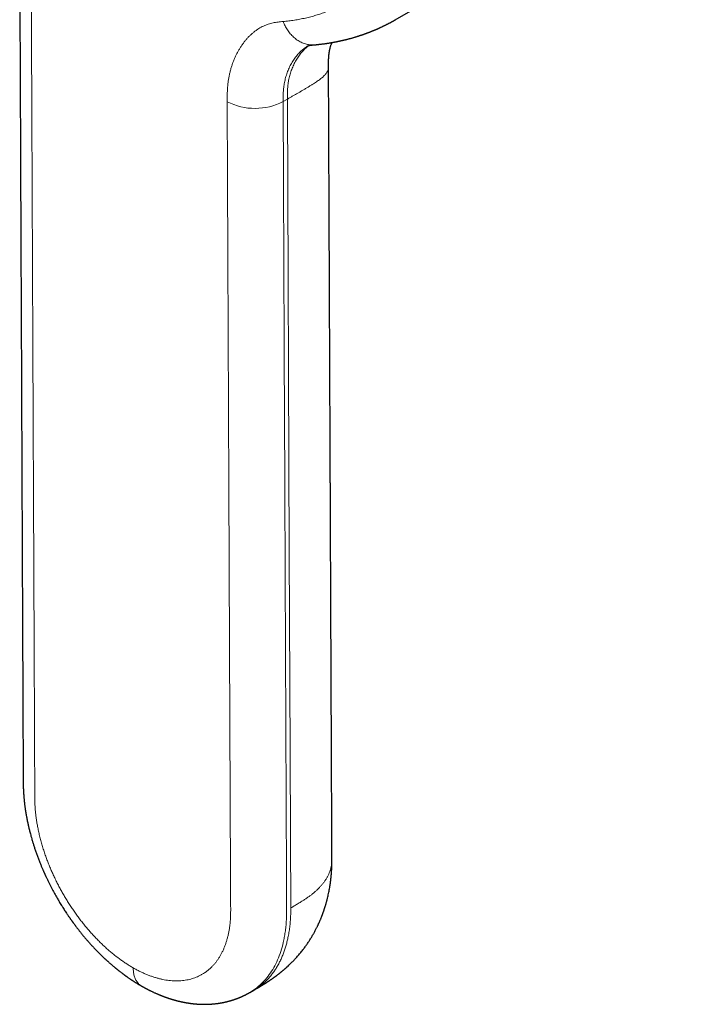
# Model space of a CAD drawing. Units: millimetres. Extents: x 8 to 473, y 12 to 379.
# Drawn here: x 370 to 405, y 46 to 96 of the extents above; entities that cross this region are included whole.
import ezdxf

# ---------------------------------------------------------------- set-up
doc = ezdxf.new("R2010")
doc.units = ezdxf.units.MM

msp = doc.modelspace()

# ---------------------------------------------------------------- linework, layer by layer
at = {"color": 7, "linetype": 'Continuous', "lineweight": 30}
for p, q in [((389.347, 95.709), (405.116, 104.812)), ((384.935, 94.387), (384.923, 94.38)), ((385.272, 94.443), (385.26, 94.442)), ((381.989, 46.499), (382.202, 46.621))]:
    msp.add_line(p, q, dxfattribs=at)
at = {"color": 8, "linetype": 'Continuous', "lineweight": 0}
msp.add_line((383.892, 91.693), (383.68, 91.571), dxfattribs=at)
at = {"color": 8, "linetype": 'Continuous', "lineweight": 0, "flags": 128}
msp.add_lwpolyline([(383.892, 91.693), (383.991, 68.799), (384.034, 58.725), (384.053, 54.293), (384.055, 53.805), (384.057, 53.318), (384.059, 52.83), (384.061, 52.339), (384.063, 52.048), (384.064, 51.753), (384.065, 51.453), (384.066, 51.309), (384.067, 51.168), (384.067, 51.034), (384.068, 50.906), (384.068, 50.781)], dxfattribs=at)
at = {"color": 8, "linetype": 'Continuous', "lineweight": 0}
msp.add_arc((382.258, 94.306), 3.082, 242.8549, 297.475, dxfattribs=at)
for points, knots in [([(375.731, 134.108), (375.832, 134.049), (376.033, 133.933), (376.335, 133.75), (376.637, 133.561), (376.938, 133.366), (377.239, 133.164), (377.534, 132.959), (377.822, 132.753), (378.104, 132.545), (378.386, 132.332), (378.666, 132.114), (378.956, 131.881), (379.256, 131.634), (379.566, 131.372), (379.874, 131.103), (380.18, 130.828), (380.484, 130.547), (380.787, 130.26), (381.087, 129.967), (381.385, 129.668), (381.681, 129.364), (381.975, 129.054), (382.266, 128.738), (382.555, 128.418), (382.84, 128.092), (383.123, 127.762), (383.403, 127.426), (383.684, 127.081), (383.966, 126.725), (384.249, 126.359), (384.528, 125.988), (384.803, 125.613), (385.074, 125.233), (385.333, 124.861), (385.579, 124.497), (385.814, 124.143), (386.045, 123.785), (386.273, 123.424), (386.497, 123.061), (386.712, 122.702), (386.92, 122.347), (387.12, 121.998), (387.316, 121.646), (387.508, 121.293), (387.704, 120.924), (387.902, 120.539), (388.103, 120.139), (388.299, 119.737), (388.49, 119.333), (388.675, 118.928), (388.856, 118.522), (389.031, 118.114), (389.2, 117.706), (389.365, 117.297), (389.524, 116.888), (389.677, 116.478), (389.824, 116.067), (389.966, 115.657), (390.102, 115.247), (390.232, 114.837), (390.358, 114.421), (390.48, 113.999), (390.597, 113.572), (390.707, 113.146), (390.811, 112.72), (390.908, 112.297), (390.995, 111.888), (391.074, 111.493), (391.144, 111.113), (391.209, 110.735), (391.268, 110.359), (391.322, 109.985), (391.369, 109.62), (391.41, 109.265), (391.444, 108.918), (391.474, 108.574), (391.499, 108.232), (391.519, 107.88), (391.534, 107.517), (391.543, 107.145), (391.546, 106.777), (391.542, 106.412), (391.531, 106.051), (391.515, 105.695), (391.491, 105.342), (391.462, 104.994), (391.426, 104.65), (391.384, 104.31), (391.335, 103.976), (391.28, 103.646), (391.219, 103.321), (391.152, 103.001), (391.078, 102.687), (390.997, 102.373), (390.908, 102.06), (390.811, 101.748), (390.707, 101.442), (390.597, 101.143), (390.48, 100.851), (390.36, 100.575), (390.238, 100.313), (390.115, 100.066), (389.986, 99.824), (389.852, 99.589), (389.714, 99.36), (389.572, 99.141), (389.429, 98.932), (389.284, 98.732), (389.135, 98.538), (388.981, 98.35), (388.817, 98.161), (388.642, 97.971), (388.456, 97.781), (388.264, 97.599), (388.067, 97.424), (387.866, 97.257), (387.659, 97.098), (387.447, 96.946), (387.231, 96.802), (387.01, 96.666), (386.785, 96.537), (386.555, 96.417), (386.32, 96.305), (386.081, 96.2), (385.839, 96.104), (385.592, 96.015), (385.337, 95.934), (385.074, 95.859), (384.803, 95.793), (384.528, 95.735), (384.249, 95.686), (383.966, 95.646), (383.774, 95.627), (383.679, 95.618)], [0, 0, 0, 0, 0.007317, 0.014634, 0.021951, 0.029268, 0.036585, 0.043903, 0.050802, 0.057701, 0.0646, 0.071499, 0.078398, 0.086098, 0.093798, 0.101497, 0.109197, 0.116897, 0.124597, 0.132297, 0.139996, 0.147696, 0.155396, 0.163096, 0.170796, 0.178496, 0.186196, 0.193895, 0.201595, 0.209661, 0.217727, 0.225794, 0.23386, 0.241927, 0.249994, 0.257311, 0.264629, 0.271946, 0.279264, 0.286581, 0.293898, 0.300796, 0.307695, 0.314594, 0.321493, 0.328392, 0.336092, 0.343792, 0.351493, 0.359193, 0.366894, 0.374594, 0.382295, 0.389995, 0.397696, 0.405396, 0.413096, 0.420796, 0.428495, 0.436194, 0.443894, 0.451593, 0.459658, 0.467724, 0.475791, 0.483857, 0.491924, 0.49999, 0.507308, 0.514626, 0.521944, 0.529262, 0.536579, 0.543897, 0.550797, 0.557696, 0.564595, 0.571495, 0.578394, 0.586093, 0.593793, 0.601493, 0.609193, 0.616893, 0.624593, 0.632293, 0.639994, 0.647695, 0.655396, 0.663097, 0.670798, 0.678498, 0.686199, 0.6939, 0.7016, 0.709667, 0.717734, 0.7258, 0.733866, 0.741932, 0.749997, 0.757314, 0.76463, 0.771947, 0.779264, 0.786581, 0.793899, 0.800798, 0.807698, 0.814597, 0.821497, 0.828397, 0.836097, 0.843798, 0.851498, 0.859198, 0.866898, 0.874598, 0.882298, 0.889998, 0.897698, 0.905398, 0.913098, 0.920798, 0.928498, 0.936199, 0.943899, 0.951599, 0.959667, 0.967733, 0.9758, 0.983867, 0.991934, 1, 1, 1, 1]), ([(376.102, 47.747), (376.102, 47.747), (376.046, 47.78), (375.933, 47.846), (375.764, 47.953), (375.596, 48.066), (375.428, 48.186), (375.262, 48.31), (375.098, 48.44), (374.935, 48.575), (374.775, 48.715), (374.614, 48.862), (374.454, 49.015), (374.295, 49.174), (374.138, 49.338), (373.983, 49.507), (373.831, 49.68), (373.681, 49.858), (373.535, 50.041), (373.391, 50.227), (373.251, 50.417), (373.114, 50.61), (372.98, 50.807), (372.851, 51.006), (372.726, 51.206), (372.606, 51.408), (372.489, 51.612), (372.376, 51.819), (372.266, 52.03), (372.16, 52.244), (372.059, 52.459), (371.962, 52.675), (371.871, 52.893), (371.784, 53.111), (371.699, 53.338), (371.617, 53.574), (371.538, 53.818), (371.466, 54.062), (371.4, 54.305), (371.342, 54.545), (371.29, 54.783), (371.246, 55.017), (371.209, 55.249), (371.179, 55.47), (371.157, 55.681), (371.142, 55.88), (371.133, 56.077), (371.128, 56.272), (371.127, 56.464), (371.127, 56.656), (371.127, 56.847), (371.122, 57.891), (371.102, 63.028), (371.04, 76.424), (370.987, 88.902), (370.952, 97.221)], [0, 0, 0, 0, 0.000002, 0.0039218, 0.0078415, 0.0117614, 0.0156815, 0.0196018, 0.0234522, 0.0273028, 0.0311533, 0.0350038, 0.0389326, 0.0428612, 0.0467894, 0.0507174, 0.0546451, 0.0585727, 0.0625006, 0.0664202, 0.0703401, 0.0742604, 0.0781811, 0.0821019, 0.0859527, 0.0898036, 0.0936543, 0.0975048, 0.1014337, 0.1053624, 0.109291, 0.1132194, 0.1171477, 0.121076, 0.1250045, 0.1293949, 0.1337854, 0.1381762, 0.1425669, 0.1469577, 0.1512699, 0.1555822, 0.1598945, 0.1642071, 0.1680569, 0.1719065, 0.1757564, 0.179606, 0.1834562, 0.1873071, 0.1911578, 0.1950078, 0.250007, 0.5000042, 1, 1, 1, 1]), ([(383.679, 95.618), (383.636, 95.614), (383.549, 95.606), (383.42, 95.592), (383.293, 95.575), (383.169, 95.551), (383.047, 95.521), (382.928, 95.485), (382.808, 95.441), (382.687, 95.39), (382.567, 95.33), (382.45, 95.263), (382.338, 95.189), (382.225, 95.106), (382.113, 95.013), (382.001, 94.909), (381.893, 94.799), (381.791, 94.682), (381.693, 94.559), (381.599, 94.431), (381.51, 94.296), (381.426, 94.156), (381.346, 94.011), (381.272, 93.859), (381.204, 93.703), (381.14, 93.54), (381.082, 93.372), (381.031, 93.199), (380.985, 93.02), (380.946, 92.842), (380.915, 92.665), (380.891, 92.49), (380.873, 92.312), (380.861, 92.129), (380.854, 91.942), (380.851, 91.754), (380.851, 91.626), (380.852, 91.563)], [0, 0, 0, 0, 0.025115, 0.050178, 0.07523, 0.100311, 0.12542, 0.150542, 0.175662, 0.203277, 0.230863, 0.258434, 0.286, 0.313568, 0.344347, 0.375141, 0.40595, 0.436772, 0.4676, 0.498425, 0.529242, 0.560049, 0.590845, 0.621632, 0.652411, 0.683187, 0.713968, 0.74476, 0.775573, 0.806396, 0.83407, 0.861733, 0.889382, 0.917026, 0.944679, 0.97234, 1, 1, 1, 1]), ([(385.26, 94.442), (385.25, 94.441), (385.206, 94.436), (385.125, 94.436), (385.018, 94.443), (384.911, 94.46), (384.804, 94.486), (384.698, 94.522), (384.593, 94.567), (384.491, 94.62), (384.392, 94.682), (384.296, 94.752), (384.205, 94.829), (384.119, 94.913), (384.038, 95.003), (383.963, 95.097), (383.894, 95.196), (383.831, 95.298), (383.774, 95.403), (383.723, 95.509), (383.693, 95.582), (383.679, 95.618)], [0, 0, 0, 0, 0.015611, 0.07055, 0.126127, 0.182227, 0.238724, 0.295489, 0.35239, 0.40929, 0.466055, 0.522552, 0.578652, 0.634229, 0.689168, 0.74336, 0.796705, 0.849115, 0.900511, 0.950825, 1, 1, 1, 1]), ([(384.926, 94.381), (384.918, 94.377), (384.878, 94.355), (384.81, 94.31), (384.72, 94.245), (384.633, 94.172), (384.548, 94.094), (384.466, 94.009), (384.386, 93.919), (384.31, 93.823), (384.237, 93.722), (384.167, 93.615), (384.1, 93.503), (384.038, 93.388), (383.981, 93.269), (383.929, 93.149), (383.883, 93.028), (383.841, 92.906), (383.805, 92.783), (383.773, 92.659), (383.747, 92.535), (383.725, 92.41), (383.708, 92.286), (383.696, 92.163), (383.687, 92.029), (383.681, 91.884), (383.679, 91.727), (383.68, 91.623), (383.68, 91.571)], [0, 0, 0, 0, 0.010378, 0.049071, 0.088779, 0.129411, 0.170856, 0.212221, 0.254098, 0.296332, 0.338759, 0.381984, 0.425056, 0.467802, 0.510054, 0.551654, 0.591742, 0.630951, 0.669186, 0.70638, 0.743134, 0.778749, 0.813245, 0.846674, 0.879124, 0.920347, 0.960478, 1, 1, 1, 1]), ([(384.987, 94.406), (384.962, 94.388), (384.906, 94.347), (384.824, 94.276), (384.741, 94.197), (384.659, 94.111), (384.581, 94.02), (384.506, 93.924), (384.435, 93.823), (384.367, 93.718), (384.303, 93.609), (384.243, 93.495), (384.187, 93.378), (384.136, 93.259), (384.09, 93.137), (384.049, 93.016), (384.014, 92.894), (383.984, 92.773), (383.958, 92.651), (383.937, 92.53), (383.921, 92.408), (383.908, 92.287), (383.9, 92.166), (383.895, 92.047), (383.892, 91.928), (383.892, 91.811), (383.892, 91.732), (383.892, 91.693)], [0, 0, 0, 0, 0.036585, 0.079639, 0.123504, 0.16804, 0.213089, 0.257668, 0.302409, 0.347141, 0.391689, 0.436684, 0.481144, 0.524911, 0.567841, 0.609813, 0.650007, 0.689112, 0.727087, 0.763921, 0.800351, 0.835667, 0.869962, 0.90336, 0.936025, 0.968157, 1, 1, 1, 1]), ([(383.892, 91.693), (383.939, 91.721), (384.034, 91.775), (384.174, 91.856), (384.313, 91.936), (384.45, 92.015), (384.583, 92.093), (384.713, 92.169), (384.842, 92.245), (384.97, 92.321), (385.094, 92.397), (385.212, 92.471), (385.321, 92.542), (385.421, 92.61), (385.511, 92.674), (385.591, 92.736), (385.664, 92.795), (385.729, 92.854), (385.787, 92.911), (385.837, 92.967), (385.879, 93.023), (385.913, 93.078), (385.94, 93.132), (385.96, 93.186), (385.971, 93.24), (385.975, 93.277), (385.974, 93.297), (385.974, 93.299)], [0, 0, 0, 0, 0.039815, 0.079654, 0.119491, 0.159314, 0.199123, 0.238939, 0.278782, 0.322604, 0.366417, 0.41022, 0.454021, 0.497831, 0.539321, 0.580804, 0.622286, 0.663772, 0.70526, 0.746746, 0.788228, 0.82971, 0.871193, 0.912679, 0.954165, 0.995648, 1, 1, 1, 1]), ([(380.852, 91.563), (380.887, 83.244), (380.941, 70.765), (380.995, 58.121), (381.014, 53.629), (381.016, 53.13), (381.018, 52.631), (381.02, 52.132), (381.022, 51.632), (381.023, 51.134), (381.03, 50.734), (381.026, 50.443), (381.018, 50.256), (381.005, 50.072), (380.987, 49.892), (380.962, 49.717), (380.932, 49.546), (380.896, 49.379), (380.854, 49.215), (380.806, 49.053), (380.751, 48.893), (380.691, 48.74), (380.625, 48.592), (380.553, 48.45), (380.477, 48.316), (380.396, 48.189), (380.311, 48.069), (380.221, 47.956), (380.126, 47.849), (380.027, 47.75), (379.924, 47.658), (379.817, 47.572), (379.706, 47.494), (379.59, 47.422), (379.47, 47.356), (379.344, 47.297), (379.215, 47.245), (379.082, 47.2), (378.946, 47.162), (378.806, 47.132), (378.663, 47.11), (378.518, 47.094), (378.369, 47.087), (378.218, 47.087), (378.064, 47.094), (377.909, 47.109), (377.753, 47.131), (377.596, 47.16), (377.437, 47.196), (377.275, 47.24), (377.111, 47.291), (376.945, 47.349), (376.778, 47.414), (376.61, 47.487), (376.441, 47.566), (376.272, 47.653), (376.159, 47.715), (376.102, 47.747), (376.102, 47.747)], [0, 0, 0, 0, 0.499995, 0.749993, 0.759992, 0.769992, 0.779992, 0.789992, 0.799992, 0.809992, 0.819993, 0.823843, 0.827693, 0.831543, 0.835392, 0.839243, 0.843093, 0.846944, 0.850794, 0.854827, 0.858861, 0.862895, 0.866928, 0.870962, 0.874995, 0.878915, 0.882835, 0.886755, 0.890675, 0.894595, 0.898445, 0.902295, 0.906145, 0.909996, 0.913926, 0.917855, 0.921784, 0.925714, 0.929642, 0.933571, 0.937499, 0.941418, 0.945338, 0.949257, 0.953176, 0.957096, 0.960946, 0.964796, 0.968646, 0.972497, 0.976426, 0.980355, 0.984284, 0.988213, 0.992141, 0.996069, 0.999998, 1, 1, 1, 1]), ([(383.68, 91.571), (383.718, 82.823), (383.758, 73.347), (383.802, 63.141), (383.812, 60.954), (383.821, 58.768), (383.83, 56.581), (383.84, 54.393), (383.847, 52.83), (383.851, 51.89), (383.852, 51.573), (383.853, 51.254), (383.855, 50.945), (383.857, 50.65), (383.854, 50.375), (383.842, 50.104), (383.819, 49.831), (383.785, 49.556), (383.741, 49.288), (383.673, 48.958), (383.566, 48.572), (383.405, 48.147), (383.212, 47.756), (382.986, 47.401), (382.729, 47.084), (382.441, 46.81), (382.193, 46.616), (382.033, 46.529), (381.986, 46.504)], [0, 0, 0, 0, 0.561459, 0.608247, 0.655036, 0.701824, 0.748612, 0.7954, 0.842261, 0.84894, 0.855718, 0.862625, 0.869373, 0.875553, 0.881504, 0.887234, 0.893397, 0.900043, 0.906303, 0.912551, 0.924355, 0.936143, 0.947931, 0.959737, 0.971581, 0.983414, 0.995148, 1, 1, 1, 1]), ([(386.146, 53.23), (386.146, 53.196), (386.145, 53.12), (386.134, 53.002), (386.112, 52.874), (386.08, 52.745), (386.037, 52.615), (385.984, 52.487), (385.922, 52.36), (385.849, 52.236), (385.769, 52.116), (385.682, 52.002), (385.59, 51.892), (385.49, 51.785), (385.383, 51.681), (385.27, 51.58), (385.151, 51.481), (385.027, 51.385), (384.898, 51.292), (384.764, 51.202), (384.613, 51.104), (384.444, 51), (384.257, 50.89), (384.131, 50.817), (384.068, 50.781)], [0, 0, 0, 0, 0.036591, 0.081385, 0.126122, 0.173476, 0.220698, 0.267761, 0.314639, 0.361314, 0.407771, 0.451367, 0.494761, 0.537954, 0.580952, 0.623765, 0.666403, 0.708879, 0.751209, 0.793405, 0.835485, 0.890437, 0.945257, 1, 1, 1, 1]), ([(384.068, 50.781), (384.068, 50.735), (384.068, 50.643), (384.065, 50.507), (384.06, 50.371), (384.053, 50.233), (384.043, 50.091), (384.029, 49.947), (384.013, 49.804), (383.994, 49.666), (383.973, 49.533), (383.951, 49.404), (383.919, 49.244), (383.876, 49.055), (383.817, 48.841), (383.752, 48.633), (383.679, 48.433), (383.597, 48.236), (383.505, 48.043), (383.404, 47.855), (383.295, 47.677), (383.178, 47.507), (383.054, 47.346), (382.924, 47.198), (382.79, 47.062), (382.654, 46.939), (382.511, 46.824), (382.363, 46.721), (382.26, 46.653), (382.204, 46.623), (382.201, 46.622)], [0, 0, 0, 0, 0.0237072, 0.0472905, 0.0711066, 0.095516, 0.1208831, 0.1475755, 0.1742886, 0.2003069, 0.2251824, 0.2500302, 0.274853, 0.3191244, 0.3633404, 0.4075159, 0.4516659, 0.495805, 0.5426233, 0.5894633, 0.6363425, 0.6832788, 0.7302904, 0.7773962, 0.8218034, 0.8660203, 0.9100621, 0.9539468, 0.9976917, 1, 1, 1, 1]), ([(376.102, 47.747), (376.103, 47.713), (376.105, 47.642), (376.114, 47.541), (376.13, 47.441), (376.153, 47.344), (376.183, 47.252), (376.22, 47.164), (376.263, 47.085), (376.311, 47.015), (376.363, 46.953), (376.422, 46.898), (376.475, 46.856), (376.512, 46.836), (376.525, 46.828)], [0, 0, 0, 0, 0.081447, 0.164913, 0.250285, 0.337431, 0.426195, 0.516399, 0.607846, 0.692583, 0.778004, 0.863923, 0.950146, 1, 1, 1, 1])]:
    msp.add_open_spline(points, degree=3, knots=knots, dxfattribs=at)
at = {"color": 7, "linetype": 'Continuous', "lineweight": 30}
for points, knots in [([(370.366, 98.028), (370.367, 97.916), (370.368, 97.694), (370.369, 97.365), (370.371, 97.045), (370.372, 96.733), (370.373, 96.432), (370.374, 96.141), (370.376, 95.86), (370.377, 95.587), (370.378, 95.321), (370.379, 95.061), (370.38, 94.809), (370.381, 94.565), (370.382, 94.329), (370.383, 94.102), (370.384, 93.884), (370.385, 93.674), (370.386, 93.473), (370.387, 93.281), (370.388, 93.097), (370.388, 92.922), (370.389, 92.755), (370.39, 92.597), (370.391, 92.361), (370.392, 92.043), (370.394, 91.554), (370.397, 90.975), (370.399, 90.303), (370.402, 89.624), (370.405, 88.938), (370.416, 86.433), (370.441, 80.501), (370.467, 74.364), (370.487, 69.84), (370.492, 68.537), (370.497, 67.411), (370.501, 66.46), (370.505, 65.681), (370.508, 64.897), (370.511, 64.22), (370.514, 63.652), (370.516, 63.194), (370.518, 62.733), (370.52, 62.269), (370.522, 61.802), (370.524, 61.333), (370.526, 60.902), (370.527, 60.512), (370.529, 60.167), (370.53, 59.829), (370.532, 59.522), (370.533, 59.244), (370.534, 58.994), (370.535, 58.746), (370.536, 58.537), (370.537, 58.366), (370.537, 58.234), (370.538, 58.101), (370.539, 57.968), (370.539, 57.835), (370.54, 57.704), (370.54, 57.6), (370.54, 57.521), (370.54, 57.468), (370.54, 57.414), (370.54, 57.362), (370.54, 57.31), (370.54, 57.26), (370.54, 57.222), (370.54, 57.196), (370.541, 57.18), (370.541, 57.165), (370.541, 57.149), (370.541, 57.13), (370.542, 57.102), (370.542, 57.061), (370.543, 57.01), (370.545, 56.955), (370.546, 56.905), (370.548, 56.86), (370.549, 56.821), (370.551, 56.788), (370.552, 56.757), (370.554, 56.729), (370.555, 56.704), (370.556, 56.68), (370.557, 56.657), (370.559, 56.632), (370.561, 56.603), (370.563, 56.568), (370.565, 56.531), (370.568, 56.492), (370.571, 56.456), (370.573, 56.422), (370.577, 56.38), (370.581, 56.333), (370.585, 56.283), (370.589, 56.24), (370.593, 56.206), (370.595, 56.179), (370.597, 56.159), (370.6, 56.138), (370.602, 56.113), (370.607, 56.074), (370.613, 56.023), (370.62, 55.962), (370.628, 55.904), (370.636, 55.848), (370.643, 55.797), (370.65, 55.748), (370.657, 55.704), (370.663, 55.663), (370.669, 55.626), (370.675, 55.592), (370.68, 55.558), (370.687, 55.52), (370.695, 55.475), (370.706, 55.412), (370.721, 55.331), (370.74, 55.234), (370.759, 55.138), (370.779, 55.046), (370.798, 54.961), (370.815, 54.884), (370.834, 54.805), (370.855, 54.719), (370.88, 54.621), (370.907, 54.517), (370.939, 54.399), (370.976, 54.267), (371.02, 54.118), (371.068, 53.962), (371.122, 53.796), (371.181, 53.622), (371.244, 53.444), (371.312, 53.261), (371.369, 53.115), (371.414, 53.003), (371.443, 52.931), (371.472, 52.862), (371.499, 52.796), (371.526, 52.734), (371.551, 52.676), (371.572, 52.627), (371.591, 52.586), (371.605, 52.554), (371.616, 52.53), (371.624, 52.51), (371.633, 52.491), (371.644, 52.467), (371.657, 52.438), (371.673, 52.403), (371.694, 52.359), (371.719, 52.306), (371.749, 52.243), (371.782, 52.173), (371.827, 52.081), (371.884, 51.967), (371.954, 51.831), (372.029, 51.688), (372.11, 51.539), (372.196, 51.384), (372.288, 51.223), (372.372, 51.082), (372.446, 50.96), (372.509, 50.859), (372.573, 50.757), (372.636, 50.658), (372.696, 50.566), (372.75, 50.485), (372.797, 50.415), (372.838, 50.356), (372.875, 50.302), (372.908, 50.255), (372.936, 50.214), (372.958, 50.183), (372.975, 50.159), (372.987, 50.142), (372.997, 50.128), (373.006, 50.116), (373.012, 50.107), (373.019, 50.098), (373.028, 50.085), (373.042, 50.065), (373.061, 50.039), (373.085, 50.007), (373.113, 49.969), (373.145, 49.925), (373.184, 49.872), (373.23, 49.812), (373.279, 49.747), (373.329, 49.683), (373.397, 49.596), (373.484, 49.487), (373.588, 49.36), (373.688, 49.241), (373.771, 49.145), (373.836, 49.07), (373.886, 49.015), (373.934, 48.961), (373.979, 48.911), (374.021, 48.865), (374.058, 48.825), (374.094, 48.787), (374.133, 48.745), (374.179, 48.697), (374.231, 48.642), (374.288, 48.584), (374.346, 48.525), (374.406, 48.466), (374.46, 48.412), (374.509, 48.364), (374.55, 48.325), (374.587, 48.289), (374.621, 48.258), (374.647, 48.233), (374.668, 48.213), (374.687, 48.196), (374.711, 48.174), (374.739, 48.148), (374.769, 48.12), (374.8, 48.092), (374.842, 48.054), (374.894, 48.008), (374.952, 47.957), (375.005, 47.911), (375.053, 47.87), (375.095, 47.835), (375.131, 47.804), (375.158, 47.782), (375.176, 47.767), (375.187, 47.758), (375.196, 47.75), (375.206, 47.742), (375.216, 47.734), (375.23, 47.722), (375.248, 47.707), (375.271, 47.689), (375.296, 47.669), (375.323, 47.647), (375.35, 47.626), (375.376, 47.605), (375.41, 47.579), (375.451, 47.547), (375.497, 47.511), (375.538, 47.48), (375.574, 47.453), (375.601, 47.433), (375.62, 47.419), (375.633, 47.41), (375.649, 47.398), (375.669, 47.383), (375.693, 47.366), (375.721, 47.345), (375.752, 47.324), (375.79, 47.296), (375.836, 47.264), (375.886, 47.229), (375.931, 47.198), (375.967, 47.174), (375.994, 47.156), (376.015, 47.142), (376.033, 47.13), (376.05, 47.118), (376.069, 47.106), (376.093, 47.091), (376.122, 47.072), (376.156, 47.05), (376.197, 47.024), (376.241, 46.997), (376.282, 46.971), (376.314, 46.951), (376.338, 46.937), (376.359, 46.924), (376.379, 46.912), (376.404, 46.897), (376.438, 46.877), (376.479, 46.853), (376.509, 46.836), (376.525, 46.827)], [0, 0, 0, 0, 0.006547, 0.012928, 0.019142, 0.02519, 0.031072, 0.036686, 0.04214, 0.047433, 0.052566, 0.057638, 0.062543, 0.06728, 0.071851, 0.076254, 0.08049, 0.084559, 0.088461, 0.092196, 0.095763, 0.099163, 0.102396, 0.105462, 0.108361, 0.116133, 0.12397, 0.136832, 0.149866, 0.163072, 0.176411, 0.18976, 0.308949, 0.521785, 0.547068, 0.57235, 0.597636, 0.612624, 0.62773, 0.642953, 0.658294, 0.667127, 0.676018, 0.684964, 0.693968, 0.703028, 0.712145, 0.721263, 0.728126, 0.734837, 0.741393, 0.747797, 0.75272, 0.757549, 0.762344, 0.767179, 0.769737, 0.772307, 0.774888, 0.777481, 0.780084, 0.782648, 0.785109, 0.786164, 0.787204, 0.788229, 0.789242, 0.790243, 0.791217, 0.792068, 0.792398, 0.792702, 0.792977, 0.793227, 0.79357, 0.794074, 0.794742, 0.795821, 0.796828, 0.797745, 0.798569, 0.799245, 0.79984, 0.800385, 0.800884, 0.801337, 0.801742, 0.802166, 0.802579, 0.803098, 0.803724, 0.804435, 0.805122, 0.805772, 0.806383, 0.806956, 0.807986, 0.808859, 0.809611, 0.810282, 0.810661, 0.811009, 0.811335, 0.811765, 0.812336, 0.813378, 0.814462, 0.815486, 0.81645, 0.817353, 0.818196, 0.818971, 0.819672, 0.820329, 0.820907, 0.821451, 0.822107, 0.822884, 0.823773, 0.825409, 0.827088, 0.828787, 0.830381, 0.831854, 0.833183, 0.83435, 0.83594, 0.837627, 0.839417, 0.841316, 0.843716, 0.846268, 0.84897, 0.85182, 0.854817, 0.857961, 0.861052, 0.864273, 0.865574, 0.866865, 0.868057, 0.869144, 0.870302, 0.871311, 0.872173, 0.872886, 0.873452, 0.873869, 0.874152, 0.87447, 0.874884, 0.875399, 0.876015, 0.876734, 0.87771, 0.878827, 0.880083, 0.881408, 0.883729, 0.886174, 0.888743, 0.891436, 0.894252, 0.897193, 0.900258, 0.902103, 0.903991, 0.905921, 0.90783, 0.909587, 0.911188, 0.912465, 0.913622, 0.914659, 0.915575, 0.916371, 0.917047, 0.917434, 0.917767, 0.918045, 0.918268, 0.918437, 0.91858, 0.918817, 0.919219, 0.919739, 0.920375, 0.921127, 0.921996, 0.922981, 0.924285, 0.925612, 0.926913, 0.928187, 0.930983, 0.933642, 0.936166, 0.938594, 0.939831, 0.941045, 0.942235, 0.94337, 0.944382, 0.945268, 0.946055, 0.946987, 0.948091, 0.949364, 0.950716, 0.952093, 0.953493, 0.954919, 0.955936, 0.956896, 0.957762, 0.958535, 0.959214, 0.959561, 0.959988, 0.960526, 0.961176, 0.961907, 0.96262, 0.963307, 0.96477, 0.966099, 0.967293, 0.968352, 0.969284, 0.970097, 0.970789, 0.971056, 0.971299, 0.971519, 0.971716, 0.971918, 0.972224, 0.972641, 0.973122, 0.973697, 0.974315, 0.97491, 0.975482, 0.97603, 0.977157, 0.978169, 0.979065, 0.979847, 0.980515, 0.980801, 0.981063, 0.981391, 0.981819, 0.982349, 0.982979, 0.983651, 0.984293, 0.98549, 0.986569, 0.98753, 0.988378, 0.988855, 0.98929, 0.989681, 0.990031, 0.990386, 0.99088, 0.991514, 0.992277, 0.993027, 0.994097, 0.995034, 0.995617, 0.996123, 0.99655, 0.99693, 0.997375, 0.998135, 0.999044, 1, 1, 1, 1]), ([(385.272, 94.442), (385.286, 94.443), (385.31, 94.445), (385.343, 94.448), (385.37, 94.451), (385.39, 94.453), (385.406, 94.455), (385.42, 94.456), (385.446, 94.459), (385.483, 94.463), (385.531, 94.468), (385.579, 94.474), (385.625, 94.479), (385.666, 94.485), (385.704, 94.49), (385.74, 94.494), (385.778, 94.499), (385.819, 94.505), (385.863, 94.512), (385.907, 94.518), (385.951, 94.525), (385.993, 94.532), (386.034, 94.538), (386.073, 94.545), (386.111, 94.551), (386.151, 94.558), (386.194, 94.566), (386.235, 94.573), (386.273, 94.58), (386.31, 94.587), (386.349, 94.595), (386.389, 94.602), (386.428, 94.61), (386.464, 94.618), (386.493, 94.624), (386.516, 94.629), (386.535, 94.633), (386.556, 94.637), (386.578, 94.642), (386.604, 94.648), (386.634, 94.654), (386.666, 94.662), (386.698, 94.669), (386.727, 94.676), (386.752, 94.682), (386.775, 94.687), (386.799, 94.693), (386.827, 94.7), (386.86, 94.708), (386.898, 94.717), (386.936, 94.727), (386.974, 94.737), (387.015, 94.748), (387.064, 94.761), (387.12, 94.776), (387.178, 94.793), (387.233, 94.808), (387.288, 94.824), (387.345, 94.842), (387.398, 94.858), (387.446, 94.873), (387.486, 94.886), (387.525, 94.898), (387.561, 94.91), (387.591, 94.92), (387.617, 94.929), (387.64, 94.936), (387.662, 94.944), (387.685, 94.952), (387.71, 94.96), (387.74, 94.971), (387.774, 94.983), (387.812, 94.996), (387.848, 95.009), (387.881, 95.021), (387.913, 95.033), (387.946, 95.046), (387.981, 95.059), (388.011, 95.07), (388.037, 95.08), (388.059, 95.089), (388.082, 95.098), (388.106, 95.107), (388.134, 95.118), (388.169, 95.133), (388.211, 95.149), (388.255, 95.168), (388.294, 95.184), (388.328, 95.198), (388.359, 95.212), (388.391, 95.226), (388.424, 95.24), (388.458, 95.255), (388.495, 95.271), (388.533, 95.288), (388.571, 95.306), (388.608, 95.323), (388.644, 95.34), (388.681, 95.357), (388.72, 95.376), (388.758, 95.394), (388.796, 95.413), (388.834, 95.431), (388.871, 95.45), (388.909, 95.469), (388.948, 95.489), (388.988, 95.51), (389.027, 95.53), (389.064, 95.55), (389.099, 95.568), (389.131, 95.586), (389.159, 95.6), (389.181, 95.613), (389.201, 95.624), (389.219, 95.634), (389.236, 95.643), (389.252, 95.652), (389.271, 95.663), (389.295, 95.676), (389.323, 95.692), (389.343, 95.704), (389.354, 95.71)], [0, 0, 0, 0, 0.009125, 0.016708, 0.022749, 0.027247, 0.030491, 0.033789, 0.037301, 0.047909, 0.059444, 0.070274, 0.081122, 0.090685, 0.099128, 0.107123, 0.115591, 0.125256, 0.135693, 0.146101, 0.155901, 0.165992, 0.175982, 0.184501, 0.192865, 0.202455, 0.212834, 0.222848, 0.231304, 0.239619, 0.248761, 0.258491, 0.26782, 0.276435, 0.283976, 0.288371, 0.29287, 0.297475, 0.302653, 0.308845, 0.316052, 0.323713, 0.331586, 0.338588, 0.344547, 0.349663, 0.354614, 0.3618, 0.369668, 0.378547, 0.388057, 0.397516, 0.405862, 0.41831, 0.432563, 0.446781, 0.459917, 0.472389, 0.486431, 0.50137, 0.511317, 0.521436, 0.531027, 0.539622, 0.547999, 0.553481, 0.558956, 0.564478, 0.570057, 0.575951, 0.582768, 0.592061, 0.601778, 0.610856, 0.618866, 0.626125, 0.635039, 0.643655, 0.652279, 0.657749, 0.663214, 0.668676, 0.674613, 0.681658, 0.68957, 0.701629, 0.712838, 0.723107, 0.73137, 0.739073, 0.746967, 0.75582, 0.764329, 0.772867, 0.783634, 0.793843, 0.802913, 0.811613, 0.821894, 0.832339, 0.8414, 0.852024, 0.861839, 0.871086, 0.88089, 0.891737, 0.902047, 0.912878, 0.922512, 0.93171, 0.940411, 0.948425, 0.95351, 0.958617, 0.963581, 0.968362, 0.972263, 0.977377, 0.983704, 0.991245, 1, 1, 1, 1]), ([(384.926, 94.382), (384.927, 94.383), (384.929, 94.384), (384.931, 94.385), (384.932, 94.386), (384.934, 94.386), (384.936, 94.388), (384.939, 94.389), (384.943, 94.391), (384.946, 94.393), (384.949, 94.394), (384.951, 94.395), (384.953, 94.396), (384.955, 94.396), (384.957, 94.397), (384.96, 94.398), (384.963, 94.399), (384.967, 94.401), (384.972, 94.402), (384.978, 94.404), (384.987, 94.406), (384.999, 94.409), (385.017, 94.413), (385.037, 94.417), (385.055, 94.42), (385.069, 94.422), (385.078, 94.423), (385.088, 94.424), (385.1, 94.426), (385.113, 94.427), (385.125, 94.429), (385.135, 94.43), (385.145, 94.431), (385.156, 94.432), (385.168, 94.433), (385.178, 94.434), (385.186, 94.435), (385.194, 94.435), (385.205, 94.436), (385.219, 94.438), (385.238, 94.439), (385.252, 94.44), (385.26, 94.441)], [0, 0, 0, 0, 0.020851, 0.037174, 0.048981, 0.057189, 0.065254, 0.09903, 0.133325, 0.168927, 0.194511, 0.22082, 0.245882, 0.267019, 0.287232, 0.31729, 0.347925, 0.381893, 0.419915, 0.456513, 0.492339, 0.552728, 0.612261, 0.67085, 0.724128, 0.739669, 0.756894, 0.775793, 0.796179, 0.817847, 0.836381, 0.850172, 0.862316, 0.877683, 0.894739, 0.908707, 0.916061, 0.92403, 0.936137, 0.952625, 0.973782, 1, 1, 1, 1]), ([(385.974, 93.299), (385.974, 93.31), (385.974, 93.331), (385.974, 93.358), (385.974, 93.38), (385.974, 93.397), (385.974, 93.41), (385.974, 93.426), (385.974, 93.446), (385.974, 93.47), (385.974, 93.496), (385.974, 93.522), (385.975, 93.548), (385.975, 93.571), (385.976, 93.597), (385.976, 93.623), (385.977, 93.649), (385.978, 93.675), (385.979, 93.703), (385.98, 93.733), (385.982, 93.763), (385.983, 93.792), (385.985, 93.821), (385.987, 93.848), (385.99, 93.873), (385.991, 93.894), (385.993, 93.912), (385.995, 93.927), (385.996, 93.941), (385.998, 93.956), (386, 93.973), (386.002, 93.989), (386.004, 94.004), (386.006, 94.017), (386.008, 94.033), (386.01, 94.049), (386.013, 94.065), (386.015, 94.079), (386.017, 94.093), (386.02, 94.108), (386.022, 94.123), (386.025, 94.135), (386.026, 94.145), (386.028, 94.153), (386.03, 94.162), (386.032, 94.174), (386.035, 94.189), (386.039, 94.207), (386.044, 94.227), (386.048, 94.249), (386.054, 94.271), (386.059, 94.293), (386.068, 94.326), (386.08, 94.37), (386.098, 94.425), (386.116, 94.479), (386.131, 94.52), (386.141, 94.546), (386.144, 94.554), (386.145, 94.557)], [0, 0, 0, 0, 0.018978, 0.034816, 0.047522, 0.057104, 0.064197, 0.071716, 0.085135, 0.100237, 0.114907, 0.133163, 0.149435, 0.163776, 0.179115, 0.199305, 0.215848, 0.231015, 0.251898, 0.273737, 0.294047, 0.315022, 0.336527, 0.360341, 0.376247, 0.393146, 0.407696, 0.419156, 0.428612, 0.440362, 0.454952, 0.469023, 0.480604, 0.490997, 0.50372, 0.518685, 0.532386, 0.543558, 0.554097, 0.56734, 0.582831, 0.593204, 0.601145, 0.607238, 0.615278, 0.625948, 0.638242, 0.65738, 0.675247, 0.694485, 0.716645, 0.737322, 0.756483, 0.811755, 0.866021, 0.919856, 0.974883, 0.990846, 1, 1, 1, 1]), ([(386.147, 53.23), (386.146, 53.415), (386.145, 53.782), (386.142, 54.329), (386.14, 54.869), (386.137, 55.4), (386.135, 55.921), (386.133, 56.431), (386.131, 56.93), (386.129, 57.422), (386.127, 57.909), (386.125, 58.392), (386.122, 58.87), (386.12, 59.341), (386.118, 59.803), (386.116, 60.258), (386.115, 60.705), (386.113, 61.144), (386.111, 61.576), (386.109, 61.999), (386.107, 62.415), (386.105, 62.822), (386.104, 63.222), (386.102, 63.614), (386.1, 63.988), (386.099, 64.344), (386.097, 64.683), (386.096, 65.015), (386.095, 65.34), (386.093, 65.659), (386.092, 65.98), (386.09, 66.304), (386.089, 66.629), (386.088, 66.947), (386.086, 67.256), (386.085, 67.558), (386.084, 67.852), (386.083, 68.13), (386.081, 68.393), (386.08, 68.642), (386.079, 68.884), (386.078, 69.12), (386.077, 69.348), (386.076, 69.561), (386.076, 69.757), (386.075, 69.937), (386.074, 70.113), (386.073, 70.283), (386.073, 70.449), (386.072, 70.612), (386.071, 70.78), (386.07, 70.957), (386.07, 71.145), (386.069, 71.339), (386.068, 71.539), (386.067, 71.756), (386.066, 71.991), (386.065, 72.244), (386.064, 72.504), (386.063, 72.773), (386.061, 73.048), (386.06, 73.328), (386.059, 73.615), (386.058, 73.909), (386.056, 74.213), (386.055, 74.527), (386.054, 74.851), (386.052, 75.182), (386.051, 75.522), (386.049, 75.869), (386.048, 76.224), (386.046, 76.587), (386.045, 76.958), (386.043, 77.337), (386.041, 77.724), (386.04, 78.118), (386.038, 78.521), (386.036, 78.931), (386.034, 79.337), (386.033, 79.739), (386.031, 80.136), (386.029, 80.54), (386.027, 80.95), (386.026, 81.367), (386.024, 81.803), (386.022, 82.26), (386.02, 82.738), (386.018, 83.223), (386.016, 83.716), (386.013, 84.217), (386.011, 84.726), (386.009, 85.228), (386.007, 85.723), (386.005, 86.21), (386.003, 86.704), (386.001, 87.205), (385.998, 87.712), (385.996, 88.225), (385.994, 88.746), (385.992, 89.273), (385.989, 89.806), (385.987, 90.347), (385.985, 90.894), (385.982, 91.436), (385.98, 91.975), (385.978, 92.509), (385.976, 92.951), (385.975, 93.215), (385.974, 93.299)], [0, 0, 0, 0, 0.013849, 0.027503, 0.040962, 0.054227, 0.067296, 0.079942, 0.092399, 0.104668, 0.116749, 0.128883, 0.14082, 0.152562, 0.164109, 0.175459, 0.186613, 0.197572, 0.208334, 0.218901, 0.229271, 0.239446, 0.249425, 0.259207, 0.268794, 0.27741, 0.285861, 0.294147, 0.302269, 0.310226, 0.318019, 0.326332, 0.334449, 0.342371, 0.350096, 0.357626, 0.364959, 0.372097, 0.378468, 0.384674, 0.390715, 0.396592, 0.402305, 0.407852, 0.412476, 0.416979, 0.421362, 0.425623, 0.429763, 0.433782, 0.437792, 0.442342, 0.447039, 0.451883, 0.456875, 0.462013, 0.468127, 0.474438, 0.480944, 0.487647, 0.494545, 0.501511, 0.508665, 0.516009, 0.523542, 0.531423, 0.539501, 0.547775, 0.556246, 0.564914, 0.573779, 0.582841, 0.592099, 0.601554, 0.611205, 0.621054, 0.631099, 0.64134, 0.651779, 0.66152, 0.671427, 0.681499, 0.691737, 0.702139, 0.712707, 0.724425, 0.736339, 0.748449, 0.760757, 0.773261, 0.785962, 0.79886, 0.810855, 0.823016, 0.835343, 0.847834, 0.860491, 0.873313, 0.886301, 0.899454, 0.912772, 0.926256, 0.939905, 0.953719, 0.966895, 0.980218, 0.993689, 1, 1, 1, 1]), ([(382.201, 46.621), (382.221, 46.632), (382.259, 46.654), (382.312, 46.685), (382.358, 46.711), (382.396, 46.734), (382.428, 46.752), (382.454, 46.768), (382.478, 46.782), (382.5, 46.795), (382.522, 46.809), (382.546, 46.823), (382.573, 46.839), (382.603, 46.857), (382.636, 46.877), (382.667, 46.897), (382.695, 46.914), (382.717, 46.927), (382.735, 46.938), (382.754, 46.95), (382.776, 46.965), (382.801, 46.98), (382.823, 46.994), (382.842, 47.006), (382.862, 47.019), (382.885, 47.034), (382.909, 47.05), (382.932, 47.065), (382.953, 47.079), (382.972, 47.091), (382.992, 47.105), (383.016, 47.121), (383.044, 47.14), (383.072, 47.159), (383.096, 47.176), (383.117, 47.19), (383.138, 47.205), (383.164, 47.223), (383.195, 47.245), (383.229, 47.27), (383.261, 47.293), (383.288, 47.312), (383.309, 47.328), (383.327, 47.342), (383.347, 47.356), (383.37, 47.373), (383.4, 47.397), (383.436, 47.424), (383.473, 47.453), (383.504, 47.478), (383.533, 47.5), (383.56, 47.522), (383.588, 47.545), (383.619, 47.57), (383.65, 47.596), (383.683, 47.624), (383.714, 47.65), (383.742, 47.675), (383.769, 47.697), (383.796, 47.721), (383.825, 47.747), (383.858, 47.776), (383.892, 47.808), (383.941, 47.852), (384.002, 47.911), (384.073, 47.979), (384.139, 48.045), (384.2, 48.107), (384.258, 48.168), (384.316, 48.231), (384.377, 48.299), (384.442, 48.372), (384.51, 48.451), (384.576, 48.532), (384.641, 48.612), (384.72, 48.715), (384.812, 48.839), (384.915, 48.986), (385.013, 49.134), (385.106, 49.283), (385.176, 49.402), (385.228, 49.494), (385.264, 49.56), (385.301, 49.629), (385.338, 49.699), (385.37, 49.763), (385.398, 49.818), (385.421, 49.866), (385.443, 49.912), (385.464, 49.959), (385.485, 50.004), (385.504, 50.045), (385.521, 50.084), (385.538, 50.125), (385.557, 50.169), (385.578, 50.218), (385.596, 50.263), (385.612, 50.302), (385.624, 50.333), (385.634, 50.358), (385.642, 50.378), (385.648, 50.394), (385.654, 50.41), (385.661, 50.428), (385.668, 50.446), (385.675, 50.466), (385.685, 50.493), (385.696, 50.525), (385.708, 50.558), (385.719, 50.588), (385.729, 50.618), (385.74, 50.649), (385.75, 50.68), (385.76, 50.708), (385.768, 50.734), (385.775, 50.754), (385.78, 50.772), (385.785, 50.787), (385.791, 50.806), (385.797, 50.826), (385.803, 50.844), (385.807, 50.858), (385.812, 50.873), (385.817, 50.889), (385.826, 50.921), (385.838, 50.961), (385.854, 51.015), (385.868, 51.065), (385.883, 51.121), (385.896, 51.172), (385.91, 51.225), (385.927, 51.296), (385.95, 51.391), (385.976, 51.51), (386, 51.63), (386.023, 51.753), (386.039, 51.846), (386.049, 51.912), (386.055, 51.95), (386.06, 51.987), (386.066, 52.024), (386.071, 52.06), (386.076, 52.097), (386.08, 52.129), (386.083, 52.157), (386.086, 52.18), (386.089, 52.201), (386.091, 52.223), (386.094, 52.247), (386.097, 52.27), (386.099, 52.29), (386.101, 52.312), (386.104, 52.338), (386.107, 52.367), (386.11, 52.399), (386.113, 52.431), (386.116, 52.463), (386.118, 52.495), (386.121, 52.527), (386.123, 52.558), (386.126, 52.59), (386.128, 52.623), (386.13, 52.657), (386.132, 52.692), (386.134, 52.728), (386.136, 52.767), (386.138, 52.803), (386.14, 52.836), (386.141, 52.869), (386.142, 52.903), (386.143, 52.938), (386.144, 52.973), (386.145, 53.006), (386.146, 53.036), (386.146, 53.065), (386.146, 53.095), (386.147, 53.12), (386.147, 53.139), (386.147, 53.155), (386.147, 53.176), (386.147, 53.202), (386.147, 53.222), (386.147, 53.232)], [0, 0, 0, 0, 0.009309, 0.017481, 0.024516, 0.030417, 0.035019, 0.038739, 0.042169, 0.045366, 0.048434, 0.051701, 0.05529, 0.059885, 0.064713, 0.069161, 0.07313, 0.07633, 0.07834, 0.080816, 0.08417, 0.087979, 0.091096, 0.093496, 0.09609, 0.099469, 0.103215, 0.106459, 0.109208, 0.11199, 0.114565, 0.117827, 0.122173, 0.126509, 0.129911, 0.13273, 0.135415, 0.139104, 0.143932, 0.149116, 0.154033, 0.158125, 0.160819, 0.163503, 0.16627, 0.169621, 0.173646, 0.179938, 0.185823, 0.190341, 0.19451, 0.198732, 0.203126, 0.207625, 0.212792, 0.217973, 0.222953, 0.227501, 0.231655, 0.235477, 0.240646, 0.245856, 0.251356, 0.257521, 0.269915, 0.282254, 0.293594, 0.303839, 0.314127, 0.324521, 0.335169, 0.347773, 0.360678, 0.373479, 0.386202, 0.39885, 0.421262, 0.443463, 0.465469, 0.487289, 0.508309, 0.517028, 0.526496, 0.536223, 0.546027, 0.555768, 0.562864, 0.569112, 0.575337, 0.581819, 0.588386, 0.593691, 0.59885, 0.604113, 0.610149, 0.616849, 0.623818, 0.628433, 0.632606, 0.635928, 0.638744, 0.64042, 0.642359, 0.644965, 0.647704, 0.649715, 0.653008, 0.658075, 0.662556, 0.66618, 0.67, 0.674325, 0.67822, 0.682371, 0.685397, 0.688271, 0.690442, 0.692117, 0.69449, 0.697562, 0.699886, 0.701526, 0.703342, 0.705522, 0.708003, 0.715689, 0.721115, 0.728795, 0.735217, 0.742707, 0.748507, 0.755384, 0.770028, 0.78482, 0.800811, 0.815768, 0.831517, 0.835729, 0.840946, 0.845603, 0.849656, 0.854978, 0.859083, 0.863624, 0.86697, 0.869725, 0.872003, 0.874785, 0.878129, 0.881034, 0.883327, 0.885822, 0.888944, 0.893278, 0.896591, 0.900854, 0.905205, 0.90851, 0.912733, 0.917091, 0.920376, 0.924676, 0.929211, 0.933042, 0.937696, 0.942698, 0.947388, 0.950962, 0.955106, 0.959594, 0.963672, 0.967925, 0.972428, 0.975914, 0.979178, 0.983127, 0.986848, 0.988404, 0.990266, 0.99282, 0.996065, 1, 1, 1, 1]), ([(376.524, 46.827), (376.525, 46.827), (376.532, 46.823), (376.546, 46.815), (376.569, 46.802), (376.595, 46.787), (376.624, 46.771), (376.656, 46.753), (376.69, 46.735), (376.722, 46.718), (376.752, 46.702), (376.778, 46.688), (376.803, 46.675), (376.826, 46.663), (376.85, 46.65), (376.876, 46.637), (376.904, 46.623), (376.939, 46.605), (376.982, 46.584), (377.03, 46.561), (377.077, 46.538), (377.127, 46.515), (377.179, 46.491), (377.232, 46.467), (377.281, 46.446), (377.321, 46.428), (377.353, 46.415), (377.376, 46.405), (377.398, 46.396), (377.421, 46.386), (377.446, 46.376), (377.472, 46.365), (377.498, 46.355), (377.521, 46.346), (377.544, 46.337), (377.568, 46.327), (377.597, 46.316), (377.627, 46.305), (377.657, 46.294), (377.688, 46.282), (377.717, 46.272), (377.744, 46.262), (377.767, 46.254), (377.787, 46.247), (377.809, 46.239), (377.834, 46.23), (377.86, 46.222), (377.882, 46.214), (377.902, 46.208), (377.922, 46.201), (377.945, 46.194), (377.97, 46.186), (377.993, 46.179), (378.013, 46.172), (378.033, 46.166), (378.055, 46.159), (378.079, 46.152), (378.103, 46.145), (378.124, 46.139), (378.143, 46.133), (378.164, 46.128), (378.188, 46.121), (378.212, 46.114), (378.235, 46.108), (378.255, 46.102), (378.276, 46.097), (378.299, 46.091), (378.324, 46.084), (378.346, 46.079), (378.364, 46.074), (378.38, 46.07), (378.398, 46.066), (378.42, 46.061), (378.443, 46.055), (378.464, 46.05), (378.483, 46.046), (378.504, 46.041), (378.53, 46.035), (378.561, 46.029), (378.591, 46.022), (378.617, 46.017), (378.643, 46.012), (378.67, 46.006), (378.699, 46.001), (378.726, 45.996), (378.749, 45.992), (378.768, 45.988), (378.788, 45.985), (378.81, 45.981), (378.833, 45.977), (378.856, 45.973), (378.878, 45.97), (378.902, 45.966), (378.928, 45.962), (378.952, 45.959), (378.97, 45.956), (378.984, 45.954), (378.998, 45.952), (379.017, 45.95), (379.04, 45.947), (379.065, 45.944), (379.091, 45.941), (379.115, 45.938), (379.14, 45.935), (379.164, 45.932), (379.185, 45.93), (379.205, 45.928), (379.224, 45.926), (379.246, 45.924), (379.273, 45.922), (379.299, 45.92), (379.323, 45.918), (379.34, 45.917), (379.356, 45.916), (379.372, 45.915), (379.392, 45.913), (379.412, 45.912), (379.433, 45.911), (379.451, 45.91), (379.469, 45.909), (379.484, 45.909), (379.497, 45.908), (379.511, 45.907), (379.526, 45.907), (379.544, 45.906), (379.562, 45.906), (379.579, 45.905), (379.594, 45.905), (379.608, 45.905), (379.629, 45.904), (379.656, 45.904), (379.687, 45.904), (379.712, 45.904), (379.734, 45.904), (379.752, 45.904), (379.773, 45.904), (379.798, 45.904), (379.823, 45.905), (379.845, 45.905), (379.863, 45.906), (379.885, 45.907), (379.908, 45.908), (379.93, 45.908), (379.947, 45.909), (379.963, 45.91), (379.989, 45.911), (380.03, 45.914), (380.076, 45.917), (380.12, 45.921), (380.162, 45.924), (380.206, 45.929), (380.256, 45.934), (380.299, 45.939), (380.338, 45.944), (380.369, 45.948), (380.402, 45.953), (380.437, 45.958), (380.47, 45.964), (380.496, 45.968), (380.517, 45.971), (380.536, 45.975), (380.559, 45.979), (380.581, 45.983), (380.6, 45.986), (380.616, 45.989), (380.631, 45.992), (380.648, 45.996), (380.667, 46), (380.688, 46.004), (380.708, 46.008), (380.725, 46.012), (380.744, 46.016), (380.766, 46.021), (380.792, 46.027), (380.818, 46.033), (380.839, 46.038), (380.859, 46.043), (380.879, 46.048), (380.901, 46.054), (380.923, 46.06), (380.942, 46.065), (380.958, 46.069), (380.973, 46.073), (380.99, 46.078), (381.01, 46.084), (381.032, 46.09), (381.052, 46.096), (381.069, 46.101), (381.084, 46.106), (381.099, 46.111), (381.117, 46.116), (381.139, 46.123), (381.161, 46.13), (381.181, 46.137), (381.198, 46.142), (381.214, 46.148), (381.231, 46.154), (381.252, 46.161), (381.274, 46.169), (381.295, 46.176), (381.312, 46.182), (381.327, 46.188), (381.343, 46.194), (381.36, 46.201), (381.381, 46.208), (381.401, 46.216), (381.42, 46.224), (381.438, 46.231), (381.455, 46.238), (381.475, 46.246), (381.496, 46.255), (381.518, 46.264), (381.535, 46.271), (381.55, 46.278), (381.563, 46.284), (381.577, 46.29), (381.593, 46.297), (381.613, 46.306), (381.634, 46.315), (381.654, 46.324), (381.673, 46.333), (381.694, 46.343), (381.717, 46.354), (381.742, 46.367), (381.767, 46.379), (381.789, 46.39), (381.808, 46.4), (381.828, 46.41), (381.848, 46.421), (381.87, 46.433), (381.889, 46.443), (381.904, 46.451), (381.915, 46.457), (381.928, 46.464), (381.945, 46.473), (381.968, 46.486), (381.985, 46.496), (381.995, 46.502)], [0, 0, 0, 0, 0.000209, 0.003943, 0.008217, 0.01305, 0.018443, 0.024396, 0.030881, 0.037005, 0.042347, 0.047495, 0.051733, 0.055963, 0.060376, 0.065027, 0.070186, 0.075893, 0.084635, 0.093672, 0.102303, 0.110581, 0.120772, 0.130583, 0.139846, 0.148083, 0.15272, 0.15694, 0.160923, 0.164828, 0.169486, 0.174185, 0.179163, 0.183402, 0.187075, 0.191424, 0.196619, 0.202577, 0.207817, 0.21311, 0.219125, 0.223833, 0.227831, 0.231189, 0.23503, 0.239703, 0.244671, 0.248624, 0.251859, 0.255333, 0.259547, 0.26432, 0.268542, 0.272026, 0.27526, 0.279208, 0.283883, 0.288309, 0.292022, 0.295134, 0.298699, 0.303061, 0.307822, 0.31192, 0.31528, 0.318675, 0.322827, 0.327722, 0.331953, 0.334975, 0.337244, 0.340432, 0.344585, 0.34891, 0.352702, 0.35596, 0.35931, 0.363511, 0.370284, 0.375594, 0.379721, 0.384192, 0.389114, 0.394326, 0.399671, 0.403352, 0.406467, 0.40973, 0.413964, 0.418427, 0.422238, 0.425912, 0.430181, 0.435106, 0.439541, 0.442769, 0.444686, 0.447202, 0.450464, 0.45438, 0.459559, 0.463896, 0.467864, 0.472409, 0.476972, 0.480608, 0.483944, 0.487364, 0.491002, 0.495605, 0.501289, 0.505082, 0.508077, 0.510442, 0.513319, 0.516923, 0.520763, 0.524206, 0.527716, 0.530707, 0.533378, 0.535771, 0.53792, 0.540747, 0.543732, 0.547259, 0.550366, 0.552863, 0.555049, 0.557835, 0.563909, 0.569503, 0.574003, 0.577661, 0.580776, 0.583956, 0.588717, 0.59405, 0.597277, 0.600075, 0.603988, 0.608752, 0.612574, 0.615282, 0.617918, 0.620915, 0.629547, 0.639309, 0.645704, 0.652806, 0.661986, 0.669428, 0.679265, 0.685549, 0.690108, 0.696118, 0.70315, 0.709225, 0.71419, 0.716945, 0.720425, 0.724878, 0.729182, 0.732524, 0.735274, 0.737941, 0.740913, 0.744393, 0.748397, 0.752187, 0.755218, 0.75794, 0.76252, 0.76752, 0.772297, 0.776529, 0.779476, 0.783107, 0.787619, 0.791785, 0.795221, 0.798124, 0.800784, 0.803699, 0.807495, 0.81203, 0.815869, 0.8188, 0.821443, 0.824203, 0.827501, 0.831743, 0.836404, 0.840074, 0.842973, 0.8459, 0.849062, 0.852979, 0.85762, 0.861684, 0.864774, 0.867516, 0.870367, 0.873693, 0.877717, 0.882062, 0.885588, 0.888838, 0.892053, 0.895649, 0.90033, 0.904561, 0.90805, 0.910744, 0.913265, 0.915794, 0.918837, 0.922862, 0.927341, 0.930964, 0.934977, 0.938699, 0.943152, 0.948833, 0.953894, 0.958116, 0.961931, 0.965608, 0.97001, 0.97452, 0.978908, 0.981456, 0.983583, 0.985756, 0.989185, 0.993933, 1, 1, 1, 1])]:
    msp.add_open_spline(points, degree=3, knots=knots, dxfattribs=at)

doc.saveas('drawing.dxf')
